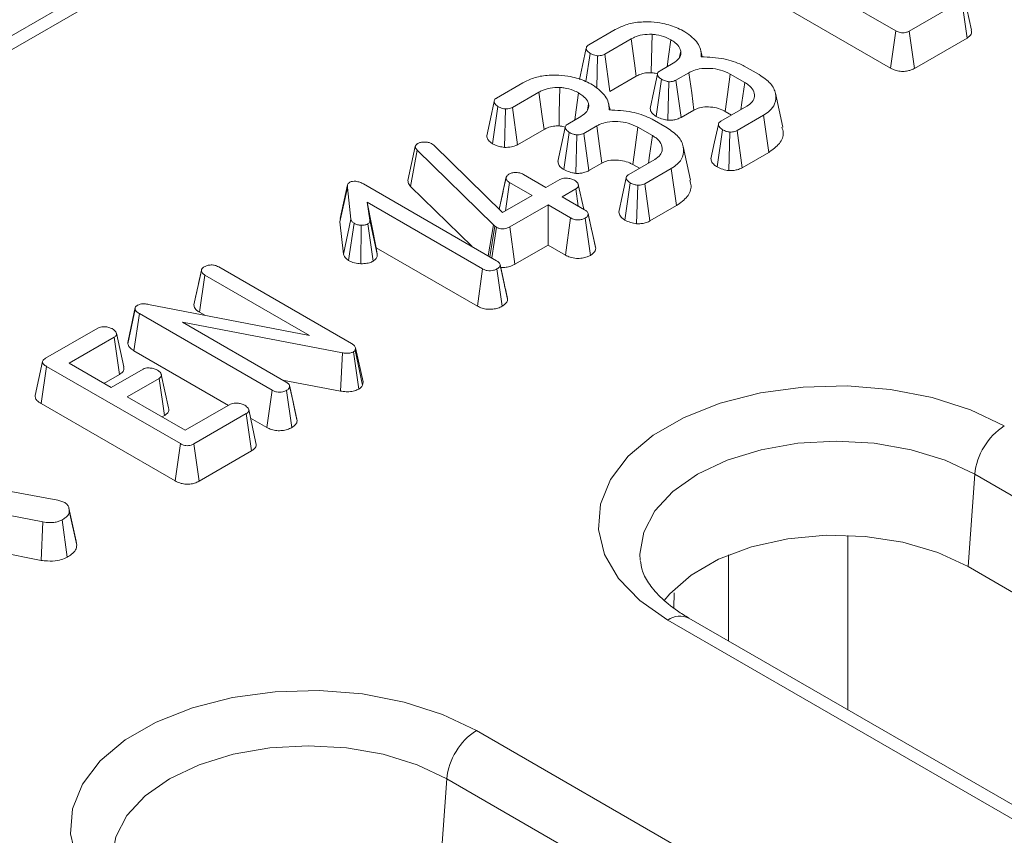
# Model space of a CAD drawing. Units: inches. Extents: x 3 to 163, y -14 to 115.
# Drawn here: x 128 to 131, y 76 to 78 of the extents above; entities that cross this region are included whole.
import ezdxf

# ---------------------------------------------------------------- set-up
doc = ezdxf.new("R2010")
doc.units = ezdxf.units.IN
doc.header["$LTSCALE"] = 10
doc.header["$MEASUREMENT"] = 0
doc.linetypes.add('SLD-Сплошная', pattern=[0])

msp = doc.modelspace()

# ---------------------------------------------------------------- linework, layer by layer
at = {"color": 7, "linetype": 'SLD-Сплошная', "lineweight": 15}
for p, q in [((130.7727, 78.8515), (121.7011, 73.6146)), ((130.8161, 78.847), (121.7452, 73.6105)), ((130.3228, 77.537), (130.0435, 77.6982)), ((130.0325, 77.6206), (130.312, 77.4592)), ((130.4604, 77.5996), (130.351, 77.5365)), ((130.4715, 77.522), (130.4604, 77.5996)), ((130.4806, 77.5382), (130.4654, 77.6081)), ((129.6824, 77.5076), (129.7376, 77.5395)), ((130.312, 77.4592), (130.3228, 77.537)), ((130.3619, 77.4587), (130.351, 77.5365)), ((129.7707, 77.52), (129.7157, 77.4883)), ((130.3619, 77.4587), (130.4715, 77.522)), ((129.6767, 77.4312), (129.6853, 77.49)), ((129.7263, 77.4103), (129.7157, 77.4883)), ((129.872, 77.4834), (129.8744, 77.4948)), ((129.9191, 77.4829), (129.9162, 77.4959)), ((129.6992, 77.4176), (129.7008, 77.4851)), ((129.8311, 77.4535), (129.8585, 77.4693)), ((129.8914, 77.4497), (129.8644, 77.4341)), ((130.0068, 77.4636), (130.038, 77.4457)), ((129.4901, 77.3966), (129.5453, 77.4285)), ((129.7263, 77.4103), (129.7815, 77.4422)), ((129.823, 77.3583), (129.8341, 77.436)), ((129.8475, 77.3506), (129.8498, 77.4309)), ((129.8751, 77.3563), (129.8644, 77.4341)), ((130.0077, 77.4294), (129.9774, 77.4469)), ((129.5784, 77.409), (129.5235, 77.3773)), ((130.0872, 77.3363), (130.0719, 77.4067)), ((129.4817, 77.3015), (129.493, 77.379)), ((129.5066, 77.2938), (129.5085, 77.3741)), ((129.534, 77.2993), (129.5235, 77.3773)), ((129.6798, 77.3724), (129.6822, 77.3838)), ((129.7268, 77.3719), (129.724, 77.3849)), ((129.8751, 77.3563), (129.902, 77.3718)), ((129.958, 77.3482), (130.0124, 77.3796)), ((129.9667, 77.369), (129.9804, 77.3611)), ((129.6389, 77.3425), (129.6662, 77.3583)), ((129.8146, 77.3526), (129.8457, 77.3347)), ((130.0469, 77.3609), (129.9917, 77.329)), ((130.058, 77.2833), (130.0469, 77.3609)), ((129.534, 77.2993), (129.5892, 77.3312)), ((129.6308, 77.2473), (129.6419, 77.325)), ((129.6991, 77.3387), (129.6721, 77.3231)), ((129.8154, 77.3184), (129.7851, 77.3359)), ((129.9501, 77.253), (129.9612, 77.3307)), ((129.9747, 77.2454), (129.9769, 77.3257)), ((130.0024, 77.2512), (129.9917, 77.329)), ((129.6552, 77.2396), (129.6575, 77.3199)), ((129.6828, 77.2453), (129.6721, 77.3231)), ((129.3052, 77.2248), (129.3207, 77.2955)), ((129.3108, 77.2123), (129.3243, 77.288)), ((129.3207, 77.2955), (129.3217, 77.2979)), ((129.4837, 77.1322), (129.3243, 77.288)), ((129.3551, 77.3014), (129.3591, 77.2984)), ((129.3591, 77.2984), (129.5024, 77.1576)), ((129.8949, 77.2253), (129.8796, 77.2957)), ((130.0024, 77.2512), (130.058, 77.2833)), ((129.7658, 77.2372), (129.8201, 77.2686)), ((129.6828, 77.2453), (129.7097, 77.2608)), ((129.7744, 77.258), (129.7881, 77.2501)), ((129.8546, 77.2499), (129.7994, 77.218)), ((129.8657, 77.1723), (129.8546, 77.2499)), ((129.4956, 77.1643), (129.5098, 77.2296)), ((129.51, 77.2305), (129.5043, 77.204)), ((129.5463, 77.2372), (129.5933, 77.2101)), ((129.5933, 77.2101), (129.6219, 77.2266)), ((129.1636, 77.1386), (129.179, 77.2104)), ((129.1794, 77.2155), (129.1642, 77.1454)), ((129.1864, 77.1438), (129.179, 77.2104)), ((129.2128, 77.2174), (129.4901, 77.0573)), ((129.3108, 77.2123), (129.4393, 77.0867)), ((129.5085, 77.1611), (129.5171, 77.2203)), ((129.5641, 77.1932), (129.5171, 77.2203)), ((129.6553, 77.2073), (129.6268, 77.1908)), ((129.6605, 77.1713), (129.6553, 77.2073)), ((129.6719, 77.1647), (129.6607, 77.216)), ((129.7579, 77.142), (129.7689, 77.2197)), ((129.7824, 77.1344), (129.7846, 77.2147)), ((129.8101, 77.1402), (129.7994, 77.218)), ((129.5024, 77.1576), (129.5641, 77.1932)), ((129.6268, 77.1908), (129.6738, 77.1636)), ((129.4609, 77.0404), (129.2201, 77.1794)), ((129.2201, 77.1794), (129.2259, 77.1417)), ((129.2392, 77.0843), (129.2201, 77.1794)), ((129.5975, 77.1739), (129.5177, 77.1278)), ((129.6445, 77.1467), (129.5975, 77.1739)), ((129.5975, 77.0899), (129.5975, 77.1739)), ((129.8101, 77.1402), (129.8657, 77.1723)), ((129.1646, 77.1454), (129.1636, 77.1386)), ((129.171, 77.0712), (129.1864, 77.1438)), ((129.2413, 77.0709), (129.2259, 77.1417)), ((129.6338, 77.0689), (129.6445, 77.1467)), ((129.6858, 77.0684), (129.6749, 77.1461)), ((129.6885, 77.1222), (129.6813, 77.1555)), ((129.697, 77.0829), (129.6815, 77.1544)), ((129.1636, 77.1386), (129.171, 77.0712)), ((129.1816, 77.0578), (129.1929, 77.1353)), ((129.2069, 77.051), (129.2079, 77.1314)), ((129.2325, 77.0562), (129.2216, 77.1339)), ((129.4725, 77.0675), (129.4837, 77.1322)), ((129.4759, 77.0655), (129.4864, 77.1297)), ((129.4803, 77.063), (129.4898, 77.1274)), ((129.4864, 77.1297), (129.4837, 77.1322)), ((129.4898, 77.1274), (129.4864, 77.1297)), ((129.5285, 77.05), (129.5177, 77.1278)), ((129.2392, 77.0843), (129.4501, 76.9626)), ((129.2413, 77.0709), (129.2392, 77.0843)), ((129.5285, 77.05), (129.5975, 77.0899)), ((129.5975, 77.0899), (129.6338, 77.0689)), ((128.8589, 76.9649), (128.8744, 77.0366)), ((128.8746, 77.0376), (128.8686, 77.0099)), ((128.9108, 77.0443), (129.1874, 76.8846)), ((129.4501, 76.9626), (129.4609, 77.0404)), ((129.5019, 76.9622), (129.4909, 77.04)), ((129.5046, 77.0164), (129.4975, 77.0492)), ((129.5132, 76.9767), (129.4977, 77.0481)), ((128.8705, 76.9497), (128.8816, 77.0273)), ((129.1001, 76.9012), (128.8816, 77.0273)), ((128.7211, 76.8841), (128.7364, 76.9564)), ((128.7366, 76.9595), (128.7215, 76.8899)), ((128.7639, 76.9661), (129.1001, 76.9012)), ((128.7339, 76.8693), (128.7451, 76.9469)), ((129.0219, 76.7871), (128.7451, 76.9469)), ((128.8705, 76.9497), (128.8814, 76.9434)), ((128.5494, 76.8536), (128.6588, 76.9167)), ((129.1691, 76.8651), (128.835, 76.9288)), ((128.835, 76.9288), (129.0512, 76.8039)), ((128.6925, 76.8976), (128.5985, 76.8433)), ((128.7036, 76.82), (128.6925, 76.8976)), ((128.7124, 76.8361), (128.6973, 76.906)), ((129.196, 76.8753), (129.1954, 76.8709)), ((129.2116, 76.8044), (129.196, 76.8753)), ((128.7339, 76.8693), (128.9312, 76.7554)), ((129.1647, 76.7851), (129.1691, 76.8651)), ((129.2026, 76.7894), (129.1918, 76.8673)), ((129.2106, 76.7977), (129.1954, 76.8709)), ((128.5431, 76.8467), (128.5277, 76.7761)), ((128.5403, 76.7591), (128.5513, 76.8368)), ((128.8306, 76.6756), (128.5513, 76.8368)), ((128.5985, 76.8433), (128.6863, 76.7926)), ((128.6863, 76.7926), (128.7528, 76.831)), ((128.6713, 76.8013), (128.7036, 76.82)), ((128.7862, 76.8117), (128.7197, 76.7733)), ((128.7974, 76.7341), (128.7862, 76.8117)), ((129.044, 76.8081), (129.1647, 76.7851)), ((129.0657, 76.763), (129.0586, 76.7958)), ((129.0743, 76.7233), (129.0588, 76.7948)), ((129.2106, 76.7977), (129.2116, 76.8044)), ((128.7197, 76.7733), (128.8409, 76.7033)), ((129.0112, 76.7093), (129.0219, 76.7871)), ((129.063, 76.7089), (129.052, 76.7866)), ((128.5403, 76.7591), (128.8198, 76.5977)), ((128.8409, 76.7033), (128.9349, 76.7576)), ((128.7925, 76.7313), (128.7974, 76.7341)), ((128.9681, 76.7381), (128.8588, 76.675)), ((128.9793, 76.6606), (128.9681, 76.7381)), ((128.9884, 76.6768), (128.9732, 76.7466)), ((128.977, 76.729), (129.0112, 76.7093)), ((128.8198, 76.5977), (128.8306, 76.6756)), ((128.8696, 76.5972), (128.8588, 76.675)), ((128.8696, 76.5972), (128.9793, 76.6606)), ((128.1974, 76.6266), (128.5749, 76.5575)), ((130.4876, 76.6117), (130.4736, 76.4188)), ((134.8862, 74.0724), (130.4876, 76.6117)), ((128.544, 76.512), (128.1967, 76.5803)), ((128.5749, 76.5575), (128.5896, 76.5526)), ((128.5982, 76.5416), (128.5981, 76.5421)), ((128.6133, 76.4721), (128.5983, 76.5412)), ((128.6144, 76.4638), (128.599, 76.5351)), ((128.5401, 76.4319), (128.544, 76.512)), ((128.5946, 76.4385), (128.5838, 76.5163)), ((128.298, 76.4795), (128.5401, 76.4319)), ((128.6144, 76.4638), (128.613, 76.4721)), ((134.8722, 73.8795), (130.4736, 76.4188)), ((134.2459, 73.7681), (129.8474, 76.3073)), ((134.2897, 73.7724), (129.8911, 76.3116)), ((129.4481, 76.0768), (133.8466, 73.5375)), ((129.3864, 75.976), (129.3724, 75.7831)), ((133.785, 73.4367), (129.3864, 75.976))]:
    msp.add_line(p, q, dxfattribs=at)
at = {"color": 8, "linetype": 'SLD-Сплошная', "lineweight": 15}
for p, q in [((130.2226, 76.4841), (130.2228, 76.1201)), ((129.9742, 76.2637), (129.9741, 76.4436)), ((129.8609, 76.3641), (129.8601, 76.3326))]:
    msp.add_line(p, q, dxfattribs=at)
at = {"color": 7, "linetype": 'SLD-Сплошная', "lineweight": 15, "flags": 128}
for points in [[(129.8128, 77.4495), (129.8134, 77.4777), (129.8145, 77.5298)], [(129.7815, 77.4422), (129.7777, 77.4694), (129.7707, 77.52)], [(129.8457, 77.462), (129.8487, 77.4833), (129.8537, 77.5183)], [(129.6773, 77.5006), (129.6696, 77.4647), (129.6633, 77.4356)], [(129.902, 77.3718), (129.8972, 77.4073), (129.8914, 77.4497)], [(129.8259, 77.4466), (129.8181, 77.4108), (129.8104, 77.375)], [(129.9667, 77.369), (129.9716, 77.4044), (129.9774, 77.4469)], [(129.9995, 77.3722), (130.0017, 77.3877), (130.0077, 77.4294)], [(129.5892, 77.3312), (129.5854, 77.3584), (129.5784, 77.409)], [(129.6205, 77.3385), (129.6211, 77.3667), (129.6222, 77.4188)], [(129.6534, 77.351), (129.6565, 77.3723), (129.6614, 77.4073)], [(129.485, 77.3896), (129.4773, 77.3537), (129.4696, 77.3179)], [(129.6336, 77.3356), (129.6259, 77.2998), (129.6181, 77.264)], [(129.7097, 77.2608), (129.7049, 77.2963), (129.6991, 77.3387)], [(129.7744, 77.258), (129.7793, 77.2934), (129.7851, 77.3359)], [(129.9528, 77.3414), (129.9451, 77.3055), (129.9374, 77.2697)], [(129.8072, 77.2612), (129.8094, 77.2767), (129.8154, 77.3184)], [(129.7605, 77.2304), (129.7528, 77.1945), (129.7451, 77.1587)], [(128.8061, 76.7502), (128.7985, 76.7851), (128.7909, 76.8201)], [(129.8474, 76.3073), (129.7889, 76.348), (129.7443, 76.3941), (129.7152, 76.4443), (129.7026, 76.4966), (129.7068, 76.5494), (129.7278, 76.6009), (129.7648, 76.6493), (129.8165, 76.6929), (129.8813, 76.7303), (129.9568, 76.7602), (130.0406, 76.7815), (130.1298, 76.7936), (130.2213, 76.7961), (130.312, 76.7888), (130.3988, 76.772), (130.4788, 76.7462), (130.5493, 76.7125)], [(130.4736, 76.4188), (130.4104, 76.4483), (130.3379, 76.4697), (130.2592, 76.4818), (130.178, 76.4843), (130.0976, 76.4769), (130.0216, 76.4601), (129.9533, 76.4345), (129.8958, 76.4013), (129.8514, 76.3619), (129.8401, 76.3479)], [(128.7462, 75.6716), (128.6877, 75.7123), (128.6432, 75.7584), (128.614, 75.8086), (128.6014, 75.8609), (128.6056, 75.9137), (128.6266, 75.9652), (128.6636, 76.0136), (128.7153, 76.0572), (128.7801, 76.0946), (128.8557, 76.1245), (128.9394, 76.1458), (129.0286, 76.1579), (129.1201, 76.1604), (129.2108, 76.1531), (129.2976, 76.1363), (129.3776, 76.1105), (129.4481, 76.0768)]]:
    msp.add_lwpolyline(points, dxfattribs=at)
at = {"color": 8, "linetype": 'SLD-Сплошная', "lineweight": 15, "flags": 128}
for points in [[(130.4876, 76.6117), (130.4256, 76.641), (130.3549, 76.6629), (130.2781, 76.6763), (130.1983, 76.6808), (130.1185, 76.6763), (130.0418, 76.6629), (129.971, 76.641), (129.909, 76.6117), (129.8582, 76.5759), (129.8203, 76.535), (129.7971, 76.4907), (129.7892, 76.4447), (129.7897, 76.4326)], [(129.3864, 75.976), (129.3245, 76.0053), (129.2537, 76.0272), (129.177, 76.0406), (129.0972, 76.0451), (129.0173, 76.0406), (128.9406, 76.0272), (128.8699, 76.0053), (128.8079, 75.976), (128.757, 75.9402), (128.7192, 75.8993), (128.6959, 75.855), (128.688, 75.809), (128.6886, 75.7969)]]:
    msp.add_lwpolyline(points, dxfattribs=at)
at = {"color": 7, "linetype": 'SLD-Сплошная', "lineweight": 15}
for centre in [(130.6229, 76.5982), (129.5217, 75.9625)]:
    msp.add_arc(centre, 0.1359, 122.8009, 174.311, dxfattribs=at)
at = {"color": 8, "linetype": 'SLD-Сплошная', "lineweight": 15}
msp.add_arc((129.873, 76.2721), 0.0435, 65.3286, 125.9818, dxfattribs=at)
at = {"color": 7, "linetype": 'SLD-Сплошная', "lineweight": 15}
for points, knots in [([(129.7376, 77.5395), (129.7426, 77.5421), (129.755, 77.5486), (129.7807, 77.5558), (129.8017, 77.5557), (129.8126, 77.5557)], [0, 0, 0, 0, 0.249629, 0.607412, 1, 1, 1, 1]), ([(129.8126, 77.5557), (129.8208, 77.5548), (129.8408, 77.5527), (129.8646, 77.5449), (129.8781, 77.5377), (129.8829, 77.5352)], [0, 0, 0, 0, 0.311854, 0.758095, 1, 1, 1, 1]), ([(129.8145, 77.5298), (129.8076, 77.5298), (129.7944, 77.5297), (129.7798, 77.5249), (129.773, 77.5212), (129.7707, 77.52)], [0, 0, 0, 0, 0.418192, 0.805595, 1, 1, 1, 1]), ([(129.8537, 77.5183), (129.8501, 77.5202), (129.8413, 77.5249), (129.8274, 77.5286), (129.8174, 77.5296), (129.8145, 77.5298)], [0, 0, 0, 0, 0.322932, 0.804349, 1, 1, 1, 1]), ([(129.8829, 77.5352), (129.8883, 77.5313), (129.9033, 77.5205), (129.9167, 77.5024), (129.917, 77.4883), (129.9172, 77.4831)], [0, 0, 0, 0, 0.263893, 0.725659, 1, 1, 1, 1]), ([(130.351, 77.5365), (130.3492, 77.5355), (130.346, 77.5339), (130.3401, 77.5326), (130.3346, 77.5327), (130.3285, 77.5341), (130.325, 77.5359), (130.3228, 77.537)], [0, 0, 0, 0, 0.227739, 0.3988555, 0.5715266, 0.7264969, 1, 1, 1, 1]), ([(130.4715, 77.522), (130.4737, 77.5235), (130.4785, 77.5268), (130.4818, 77.5327), (130.4807, 77.5367), (130.4803, 77.5382)], [0, 0, 0, 0, 0.328603, 0.734915, 1, 1, 1, 1]), ([(129.8744, 77.4948), (129.8737, 77.4971), (129.8719, 77.5034), (129.8644, 77.5115), (129.8568, 77.5163), (129.8537, 77.5183)], [0, 0, 0, 0, 0.268995, 0.704879, 1, 1, 1, 1]), ([(129.6853, 77.49), (129.6827, 77.492), (129.6786, 77.4951), (129.677, 77.5), (129.6777, 77.5037), (129.6799, 77.5061), (129.6818, 77.5072), (129.6824, 77.5076)], [0, 0, 0, 0, 0.369724, 0.590977, 0.756688, 0.923245, 1, 1, 1, 1]), ([(129.7008, 77.4851), (129.6989, 77.4854), (129.695, 77.4859), (129.6898, 77.4877), (129.6868, 77.4892), (129.6853, 77.49)], [0, 0, 0, 0, 0.331115, 0.659578, 1, 1, 1, 1]), ([(129.7157, 77.4883), (129.7143, 77.4876), (129.7115, 77.4862), (129.7062, 77.485), (129.7026, 77.4851), (129.7008, 77.4851)], [0, 0, 0, 0, 0.336139, 0.676489, 1, 1, 1, 1]), ([(129.8585, 77.4693), (129.8631, 77.4726), (129.8719, 77.4788), (129.875, 77.4883), (129.8746, 77.4934), (129.8744, 77.4948)], [0, 0, 0, 0, 0.445483, 0.851328, 1, 1, 1, 1]), ([(129.9172, 77.4831), (129.9333, 77.4822), (129.9638, 77.4807), (129.9925, 77.4706), (130.0051, 77.4645), (130.0068, 77.4636)], [0, 0, 0, 0, 0.491898, 0.932002, 1, 1, 1, 1]), ([(129.7815, 77.4422), (129.7838, 77.4434), (129.7895, 77.4464), (129.8003, 77.4496), (129.8088, 77.4495), (129.8128, 77.4495)], [0, 0, 0, 0, 0.2736061, 0.6664334, 1, 1, 1, 1]), ([(129.8128, 77.4495), (129.8155, 77.4493), (129.8202, 77.449), (129.8244, 77.4477), (129.8261, 77.4471)], [0, 0, 0, 0, 0.5868561, 1, 1, 1, 1]), ([(129.8341, 77.436), (129.8319, 77.4376), (129.8281, 77.4404), (129.8259, 77.4448), (129.8257, 77.4483), (129.8276, 77.4513), (129.83, 77.4528), (129.8311, 77.4535)], [0, 0, 0, 0, 0.319387, 0.528247, 0.688771, 0.849822, 1, 1, 1, 1]), ([(129.9774, 77.4469), (129.9709, 77.45), (129.9587, 77.4559), (129.9355, 77.4592), (129.9146, 77.4585), (129.9, 77.4542), (129.8937, 77.4509), (129.8914, 77.4497)], [0, 0, 0, 0, 0.260901, 0.4960895, 0.7316383, 0.9057688, 1, 1, 1, 1]), ([(130.312, 77.4592), (130.3152, 77.4576), (130.321, 77.4546), (130.3319, 77.4523), (130.3428, 77.4522), (130.3531, 77.4544), (130.3589, 77.457), (130.3617, 77.4586), (130.3619, 77.4587)], [0, 0, 0, 0, 0.221216, 0.415078, 0.609701, 0.791126, 0.988488, 1, 1, 1, 1]), ([(129.5453, 77.4285), (129.5504, 77.4311), (129.5628, 77.4376), (129.5885, 77.4448), (129.6094, 77.4447), (129.6203, 77.4447)], [0, 0, 0, 0, 0.249629, 0.607412, 1, 1, 1, 1]), ([(129.6203, 77.4447), (129.6285, 77.4438), (129.6485, 77.4417), (129.6723, 77.4339), (129.6858, 77.4267), (129.6906, 77.4242)], [0, 0, 0, 0, 0.311854, 0.758095, 1, 1, 1, 1]), ([(129.8498, 77.4309), (129.8474, 77.4313), (129.8433, 77.432), (129.8382, 77.4339), (129.8355, 77.4353), (129.8341, 77.436)], [0, 0, 0, 0, 0.4120027, 0.7018642, 1, 1, 1, 1]), ([(129.8644, 77.4341), (129.863, 77.4334), (129.8601, 77.4319), (129.8549, 77.4309), (129.8514, 77.4309), (129.8498, 77.4309)], [0, 0, 0, 0, 0.350502, 0.705297, 1, 1, 1, 1]), ([(130.0124, 77.3796), (130.0166, 77.3826), (130.0252, 77.3886), (130.029, 77.4007), (130.0264, 77.4132), (130.0178, 77.4231), (130.0103, 77.4278), (130.0077, 77.4294)], [0, 0, 0, 0, 0.206714, 0.415799, 0.650433, 0.881311, 1, 1, 1, 1]), ([(130.038, 77.4457), (130.0467, 77.4397), (130.0635, 77.4281), (130.0738, 77.4063), (130.0727, 77.3863), (130.0619, 77.3707), (130.0513, 77.3637), (130.0469, 77.3609)], [0, 0, 0, 0, 0.2476474, 0.4765292, 0.7052706, 0.8787694, 1, 1, 1, 1]), ([(129.6222, 77.4188), (129.6154, 77.4188), (129.6021, 77.4187), (129.5875, 77.4139), (129.5807, 77.4102), (129.5784, 77.409)], [0, 0, 0, 0, 0.418192, 0.805595, 1, 1, 1, 1]), ([(129.6614, 77.4073), (129.6578, 77.4092), (129.649, 77.4139), (129.6351, 77.4176), (129.6251, 77.4186), (129.6222, 77.4188)], [0, 0, 0, 0, 0.322932, 0.804349, 1, 1, 1, 1]), ([(129.6822, 77.3838), (129.6815, 77.3861), (129.6796, 77.3924), (129.6721, 77.4005), (129.6645, 77.4053), (129.6614, 77.4073)], [0, 0, 0, 0, 0.268995, 0.704879, 1, 1, 1, 1]), ([(129.6906, 77.4242), (129.696, 77.4203), (129.711, 77.4095), (129.7244, 77.3914), (129.7248, 77.3773), (129.7249, 77.3721)], [0, 0, 0, 0, 0.263893, 0.725659, 1, 1, 1, 1]), ([(129.493, 77.379), (129.4905, 77.3809), (129.4863, 77.3841), (129.4848, 77.389), (129.4854, 77.3927), (129.4876, 77.3951), (129.4895, 77.3962), (129.4901, 77.3966)], [0, 0, 0, 0, 0.369724, 0.590977, 0.756688, 0.923245, 1, 1, 1, 1]), ([(129.5085, 77.3741), (129.5066, 77.3744), (129.5027, 77.3749), (129.4975, 77.3767), (129.4945, 77.3782), (129.493, 77.379)], [0, 0, 0, 0, 0.331115, 0.6595781, 1, 1, 1, 1]), ([(129.5235, 77.3773), (129.5221, 77.3766), (129.5192, 77.3752), (129.5139, 77.374), (129.5103, 77.3741), (129.5085, 77.3741)], [0, 0, 0, 0, 0.336139, 0.676489, 1, 1, 1, 1]), ([(129.6662, 77.3583), (129.6708, 77.3616), (129.6797, 77.3678), (129.6827, 77.3772), (129.6823, 77.3824), (129.6822, 77.3838)], [0, 0, 0, 0, 0.445483, 0.851328, 1, 1, 1, 1]), ([(129.7249, 77.3721), (129.741, 77.3712), (129.7715, 77.3697), (129.8003, 77.3596), (129.8129, 77.3535), (129.8146, 77.3526)], [0, 0, 0, 0, 0.491898, 0.932002, 1, 1, 1, 1]), ([(129.8107, 77.375), (129.8108, 77.3734), (129.8113, 77.3694), (129.8156, 77.3636), (129.8206, 77.36), (129.823, 77.3583)], [0, 0, 0, 0, 0.265271, 0.640263, 1, 1, 1, 1]), ([(129.902, 77.3718), (129.9057, 77.3736), (129.9131, 77.3773), (129.929, 77.3788), (129.9453, 77.3775), (129.9583, 77.3735), (129.9646, 77.3701), (129.9667, 77.369)], [0, 0, 0, 0, 0.196756, 0.403224, 0.643669, 0.87958, 1, 1, 1, 1]), ([(129.7851, 77.3359), (129.7787, 77.339), (129.7664, 77.3449), (129.7433, 77.3482), (129.7224, 77.3475), (129.7077, 77.3432), (129.7014, 77.3399), (129.6991, 77.3387)], [0, 0, 0, 0, 0.260901, 0.496089, 0.731638, 0.905769, 1, 1, 1, 1]), ([(129.823, 77.3583), (129.8249, 77.3574), (129.8301, 77.3546), (129.8386, 77.3521), (129.8452, 77.351), (129.8475, 77.3506)], [0, 0, 0, 0, 0.262247, 0.74969, 1, 1, 1, 1]), ([(129.8475, 77.3506), (129.8503, 77.3506), (129.8561, 77.3505), (129.8652, 77.3519), (129.8714, 77.3543), (129.8745, 77.356), (129.8751, 77.3563)], [0, 0, 0, 0, 0.278972, 0.571647, 0.925801, 1, 1, 1, 1]), ([(129.9612, 77.3307), (129.9586, 77.3327), (129.9546, 77.3358), (129.9526, 77.3405), (129.953, 77.3437), (129.955, 77.3463), (129.9571, 77.3476), (129.958, 77.3482)], [0, 0, 0, 0, 0.379391, 0.576438, 0.725612, 0.874216, 1, 1, 1, 1]), ([(129.5892, 77.3312), (129.5915, 77.3324), (129.5972, 77.3354), (129.608, 77.3386), (129.6166, 77.3385), (129.6205, 77.3385)], [0, 0, 0, 0, 0.273606, 0.666433, 1, 1, 1, 1]), ([(129.6205, 77.3385), (129.6232, 77.3383), (129.628, 77.338), (129.6321, 77.3367), (129.6338, 77.3361)], [0, 0, 0, 0, 0.586856, 1, 1, 1, 1]), ([(129.6419, 77.325), (129.6396, 77.3266), (129.6358, 77.3294), (129.6336, 77.3338), (129.6335, 77.3373), (129.6353, 77.3403), (129.6377, 77.3418), (129.6389, 77.3425)], [0, 0, 0, 0, 0.319387, 0.528247, 0.688771, 0.849822, 1, 1, 1, 1]), ([(129.6575, 77.3199), (129.6551, 77.3203), (129.651, 77.321), (129.6459, 77.3229), (129.6432, 77.3243), (129.6419, 77.325)], [0, 0, 0, 0, 0.412003, 0.701864, 1, 1, 1, 1]), ([(129.8457, 77.3347), (129.8544, 77.3287), (129.8712, 77.3171), (129.8816, 77.2953), (129.8804, 77.2753), (129.8696, 77.2597), (129.859, 77.2527), (129.8546, 77.2499)], [0, 0, 0, 0, 0.2476474, 0.4765292, 0.7052706, 0.8787694, 1, 1, 1, 1]), ([(129.9769, 77.3257), (129.9744, 77.3262), (129.9703, 77.3269), (129.9652, 77.3287), (129.9625, 77.3301), (129.9612, 77.3307)], [0, 0, 0, 0, 0.423422, 0.70817, 1, 1, 1, 1]), ([(129.9917, 77.329), (129.9903, 77.3283), (129.9875, 77.3269), (129.9822, 77.3258), (129.9786, 77.3257), (129.9769, 77.3257)], [0, 0, 0, 0, 0.342112, 0.687787, 1, 1, 1, 1]), ([(130.058, 77.2833), (130.0662, 77.2893), (130.0827, 77.3012), (130.0903, 77.3209), (130.0865, 77.3323), (130.0852, 77.3362)], [0, 0, 0, 0, 0.395685, 0.795201, 1, 1, 1, 1]), ([(129.3258, 77.3017), (129.3276, 77.3027), (129.3314, 77.3045), (129.3369, 77.305), (129.3398, 77.305), (129.3402, 77.305)], [0, 0, 0, 0, 0.458645, 0.923429, 1, 1, 1, 1]), ([(129.3402, 77.305), (129.3428, 77.3049), (129.348, 77.3047), (129.3526, 77.3027), (129.3548, 77.3015), (129.3551, 77.3014)], [0, 0, 0, 0, 0.460009, 0.926153, 1, 1, 1, 1]), ([(129.4697, 77.3179), (129.4702, 77.3153), (129.4712, 77.3101), (129.4769, 77.3048), (129.4808, 77.3021), (129.4817, 77.3015)], [0, 0, 0, 0, 0.423021, 0.862078, 1, 1, 1, 1]), ([(129.6721, 77.3231), (129.6707, 77.3224), (129.6679, 77.3209), (129.6626, 77.3199), (129.6591, 77.3199), (129.6575, 77.3199)], [0, 0, 0, 0, 0.3505017, 0.7052971, 1, 1, 1, 1]), ([(129.8201, 77.2686), (129.8244, 77.2716), (129.8329, 77.2776), (129.8368, 77.2897), (129.8341, 77.3022), (129.8256, 77.3121), (129.818, 77.3168), (129.8154, 77.3184)], [0, 0, 0, 0, 0.206714, 0.415799, 0.650433, 0.881311, 1, 1, 1, 1]), ([(129.3243, 77.288), (129.3233, 77.2892), (129.3218, 77.2909), (129.321, 77.2935), (129.3208, 77.2949), (129.3207, 77.2955)], [0, 0, 0, 0, 0.486968, 0.741758, 1, 1, 1, 1]), ([(129.3217, 77.2979), (129.3222, 77.2986), (129.3228, 77.2997), (129.3244, 77.3009), (129.3253, 77.3015), (129.3258, 77.3017)], [0, 0, 0, 0, 0.487854, 0.742327, 1, 1, 1, 1]), ([(129.4817, 77.3015), (129.4838, 77.3004), (129.488, 77.2981), (129.4963, 77.2953), (129.5028, 77.2944), (129.5066, 77.2938)], [0, 0, 0, 0, 0.30018, 0.595483, 1, 1, 1, 1]), ([(129.5066, 77.2938), (129.5115, 77.2938), (129.5211, 77.2939), (129.5298, 77.2972), (129.5336, 77.2991), (129.534, 77.2993)], [0, 0, 0, 0, 0.4872159, 0.9419341, 1, 1, 1, 1]), ([(129.6184, 77.264), (129.6186, 77.2624), (129.619, 77.2584), (129.6233, 77.2526), (129.6283, 77.249), (129.6308, 77.2473)], [0, 0, 0, 0, 0.265271, 0.640263, 1, 1, 1, 1]), ([(129.7097, 77.2608), (129.7134, 77.2626), (129.7208, 77.2663), (129.7367, 77.2678), (129.7531, 77.2665), (129.7661, 77.2625), (129.7723, 77.2591), (129.7744, 77.258)], [0, 0, 0, 0, 0.1967555, 0.4032239, 0.6436687, 0.8795801, 1, 1, 1, 1]), ([(129.9377, 77.2697), (129.9379, 77.2682), (129.9384, 77.2638), (129.943, 77.258), (129.9481, 77.2544), (129.9501, 77.253)], [0, 0, 0, 0, 0.249621, 0.705453, 1, 1, 1, 1]), ([(129.6308, 77.2473), (129.6326, 77.2464), (129.6378, 77.2436), (129.6463, 77.2411), (129.6529, 77.24), (129.6552, 77.2396)], [0, 0, 0, 0, 0.262247, 0.74969, 1, 1, 1, 1]), ([(129.6552, 77.2396), (129.658, 77.2396), (129.6638, 77.2395), (129.6729, 77.2409), (129.6791, 77.2433), (129.6822, 77.245), (129.6828, 77.2453)], [0, 0, 0, 0, 0.278972, 0.571647, 0.925801, 1, 1, 1, 1]), ([(129.9501, 77.253), (129.952, 77.2521), (129.9574, 77.2493), (129.966, 77.2468), (129.9725, 77.2457), (129.9747, 77.2454)], [0, 0, 0, 0, 0.269557, 0.763691, 1, 1, 1, 1]), ([(129.9747, 77.2454), (129.9776, 77.2454), (129.9837, 77.2454), (129.9931, 77.247), (129.9991, 77.2494), (130.0021, 77.251), (130.0024, 77.2512)], [0, 0, 0, 0, 0.290611, 0.595612, 0.959678, 1, 1, 1, 1]), ([(129.179, 77.2104), (129.179, 77.2122), (129.179, 77.215), (129.1807, 77.2188), (129.183, 77.2204), (129.1842, 77.2212)], [0, 0, 0, 0, 0.467674, 0.720888, 1, 1, 1, 1]), ([(129.1842, 77.2212), (129.1852, 77.2217), (129.1877, 77.2227), (129.1922, 77.223), (129.1954, 77.223), (129.1966, 77.223)], [0, 0, 0, 0, 0.272358, 0.71935, 1, 1, 1, 1]), ([(129.1966, 77.223), (129.1995, 77.2225), (129.204, 77.2216), (129.2092, 77.2194), (129.2116, 77.2181), (129.2128, 77.2174)], [0, 0, 0, 0, 0.477216, 0.736775, 1, 1, 1, 1]), ([(129.3052, 77.2248), (129.3056, 77.2218), (129.3063, 77.2174), (129.3097, 77.2136), (129.3108, 77.2123)], [0, 0, 0, 0, 0.680424, 1, 1, 1, 1]), ([(129.5098, 77.2296), (129.5101, 77.231), (129.5107, 77.2339), (129.5139, 77.2365), (129.5158, 77.2377), (129.516, 77.2378)], [0, 0, 0, 0, 0.46852, 0.944034, 1, 1, 1, 1]), ([(129.5171, 77.2203), (129.5153, 77.2216), (129.5124, 77.2236), (129.5105, 77.2269), (129.51, 77.2287), (129.5098, 77.2296)], [0, 0, 0, 0, 0.471171, 0.732099, 1, 1, 1, 1]), ([(129.516, 77.2378), (129.518, 77.2388), (129.5221, 77.2407), (129.5294, 77.2416), (129.5361, 77.2412), (129.5418, 77.2397), (129.5448, 77.238), (129.5463, 77.2372)], [0, 0, 0, 0, 0.228382, 0.458396, 0.638174, 0.817541, 1, 1, 1, 1]), ([(129.6219, 77.2266), (129.6236, 77.2274), (129.6271, 77.229), (129.6347, 77.2298), (129.643, 77.2291), (129.6493, 77.2271), (129.6522, 77.2255), (129.6529, 77.2252)], [0, 0, 0, 0, 0.1921842, 0.3856092, 0.6560021, 0.9165688, 1, 1, 1, 1]), ([(129.6529, 77.2252), (129.6555, 77.2231), (129.6594, 77.2201), (129.6613, 77.2153), (129.6607, 77.212), (129.6586, 77.2093), (129.6564, 77.2079), (129.6553, 77.2073)], [0, 0, 0, 0, 0.372924, 0.568165, 0.717865, 0.866503, 1, 1, 1, 1]), ([(129.7689, 77.2197), (129.7663, 77.2217), (129.7623, 77.2248), (129.7603, 77.2295), (129.7608, 77.2327), (129.7627, 77.2353), (129.7648, 77.2366), (129.7658, 77.2372)], [0, 0, 0, 0, 0.379391, 0.576438, 0.725612, 0.874216, 1, 1, 1, 1]), ([(129.8657, 77.1723), (129.8739, 77.1783), (129.8904, 77.1902), (129.898, 77.2099), (129.8942, 77.2213), (129.893, 77.2252)], [0, 0, 0, 0, 0.395685, 0.795201, 1, 1, 1, 1]), ([(129.5043, 77.204), (129.5041, 77.2031), (129.501, 77.1888), (129.4982, 77.1762), (129.4956, 77.1643)], [0, 0, 0, 0, 0.061143, 1, 1, 1, 1]), ([(129.7846, 77.2147), (129.7822, 77.2152), (129.778, 77.2159), (129.7729, 77.2177), (129.7702, 77.2191), (129.7689, 77.2197)], [0, 0, 0, 0, 0.423422, 0.70817, 1, 1, 1, 1]), ([(129.7994, 77.218), (129.798, 77.2173), (129.7952, 77.2159), (129.7899, 77.2148), (129.7863, 77.2147), (129.7846, 77.2147)], [0, 0, 0, 0, 0.342112, 0.687787, 1, 1, 1, 1]), ([(129.6738, 77.1636), (129.6757, 77.1624), (129.6786, 77.1605), (129.681, 77.1572), (129.6813, 77.1553), (129.6815, 77.1544)], [0, 0, 0, 0, 0.469497, 0.727813, 1, 1, 1, 1]), ([(129.1929, 77.1353), (129.1913, 77.1365), (129.1888, 77.1384), (129.1872, 77.1414), (129.1866, 77.143), (129.1864, 77.1438)], [0, 0, 0, 0, 0.479942, 0.737394, 1, 1, 1, 1]), ([(129.2259, 77.1417), (129.2259, 77.1404), (129.2259, 77.1381), (129.224, 77.1355), (129.2222, 77.1343), (129.2216, 77.1339)], [0, 0, 0, 0, 0.457937, 0.799056, 1, 1, 1, 1]), ([(129.6749, 77.1461), (129.6728, 77.1452), (129.6686, 77.1432), (129.6607, 77.1422), (129.6536, 77.1429), (129.6483, 77.1447), (129.6457, 77.1461), (129.6445, 77.1467)], [0, 0, 0, 0, 0.235623, 0.473465, 0.683678, 0.860855, 1, 1, 1, 1]), ([(129.6815, 77.1544), (129.6811, 77.1529), (129.6804, 77.15), (129.677, 77.1475), (129.6751, 77.1463), (129.6749, 77.1461)], [0, 0, 0, 0, 0.466432, 0.935513, 1, 1, 1, 1]), ([(129.7454, 77.1587), (129.7456, 77.1571), (129.7461, 77.1528), (129.7507, 77.147), (129.7558, 77.1434), (129.7579, 77.142)], [0, 0, 0, 0, 0.249621, 0.705453, 1, 1, 1, 1]), ([(129.7579, 77.142), (129.7598, 77.1411), (129.7652, 77.1383), (129.7737, 77.1358), (129.7803, 77.1347), (129.7824, 77.1344)], [0, 0, 0, 0, 0.269557, 0.763691, 1, 1, 1, 1]), ([(129.7824, 77.1344), (129.7853, 77.1344), (129.7914, 77.1344), (129.8009, 77.136), (129.8068, 77.1384), (129.8098, 77.14), (129.8101, 77.1402)], [0, 0, 0, 0, 0.290611, 0.595612, 0.959678, 1, 1, 1, 1]), ([(129.2079, 77.1314), (129.2052, 77.1316), (129.2012, 77.132), (129.1962, 77.1336), (129.194, 77.1347), (129.1929, 77.1353)], [0, 0, 0, 0, 0.471956, 0.731079, 1, 1, 1, 1]), ([(129.2216, 77.1339), (129.2203, 77.1333), (129.2171, 77.1319), (129.212, 77.1314), (129.2087, 77.1314), (129.2079, 77.1314)], [0, 0, 0, 0, 0.3336701, 0.8214848, 1, 1, 1, 1]), ([(129.5177, 77.1278), (129.5157, 77.1268), (129.5123, 77.125), (129.5064, 77.1236), (129.5012, 77.1235), (129.4959, 77.1245), (129.4922, 77.126), (129.4902, 77.1271), (129.4898, 77.1274)], [0, 0, 0, 0, 0.252094, 0.431298, 0.582103, 0.733073, 0.946231, 1, 1, 1, 1]), ([(129.6966, 77.0851), (129.6948, 77.0935), (129.6922, 77.105), (129.6893, 77.1185), (129.6885, 77.1222)], [0, 0, 0, 0, 0.724465, 1, 1, 1, 1]), ([(129.6858, 77.0684), (129.6879, 77.0698), (129.6927, 77.073), (129.6963, 77.0782), (129.6968, 77.0817), (129.697, 77.0829)], [0, 0, 0, 0, 0.353256, 0.771804, 1, 1, 1, 1]), ([(129.171, 77.0712), (129.1716, 77.0695), (129.173, 77.065), (129.1776, 77.0607), (129.1811, 77.0581), (129.1816, 77.0578)], [0, 0, 0, 0, 0.352605, 0.91263, 1, 1, 1, 1]), ([(129.1816, 77.0578), (129.1834, 77.0568), (129.189, 77.0539), (129.198, 77.0517), (129.2049, 77.0512), (129.2069, 77.051)], [0, 0, 0, 0, 0.2669885, 0.7867756, 1, 1, 1, 1]), ([(129.2325, 77.0562), (129.2349, 77.0579), (129.2397, 77.0614), (129.2416, 77.0668), (129.2414, 77.0699), (129.2413, 77.0709)], [0, 0, 0, 0, 0.416105, 0.82452, 1, 1, 1, 1]), ([(129.4901, 77.0573), (129.492, 77.0561), (129.4949, 77.0542), (129.4972, 77.0509), (129.4975, 77.0491), (129.4977, 77.0481)], [0, 0, 0, 0, 0.468925, 0.727817, 1, 1, 1, 1]), ([(129.6338, 77.0689), (129.637, 77.0673), (129.6436, 77.064), (129.6561, 77.0618), (129.6686, 77.0624), (129.6786, 77.0648), (129.6836, 77.0673), (129.6858, 77.0684)], [0, 0, 0, 0, 0.21528, 0.452143, 0.654246, 0.854794, 1, 1, 1, 1]), ([(128.8744, 77.0366), (128.8747, 77.038), (128.8753, 77.0409), (128.8786, 77.0435), (128.8804, 77.0447), (128.8806, 77.0448)], [0, 0, 0, 0, 0.467794, 0.939964, 1, 1, 1, 1]), ([(128.8816, 77.0273), (128.8798, 77.0286), (128.877, 77.0306), (128.8751, 77.0339), (128.8746, 77.0357), (128.8744, 77.0366)], [0, 0, 0, 0, 0.471171, 0.732099, 1, 1, 1, 1]), ([(128.8806, 77.0448), (128.8826, 77.0457), (128.8856, 77.0472), (128.8906, 77.0481), (128.8933, 77.0484), (128.8946, 77.0486)], [0, 0, 0, 0, 0.4772987, 0.7354388, 1, 1, 1, 1]), ([(128.8946, 77.0486), (128.8964, 77.0485), (128.9004, 77.0484), (128.906, 77.0468), (128.9092, 77.0451), (128.9108, 77.0443)], [0, 0, 0, 0, 0.28358, 0.655753, 1, 1, 1, 1]), ([(129.2069, 77.051), (129.2091, 77.051), (129.2154, 77.0511), (129.2247, 77.0525), (129.2302, 77.0551), (129.2325, 77.0562)], [0, 0, 0, 0, 0.238941, 0.683375, 1, 1, 1, 1]), ([(129.4909, 77.04), (129.4887, 77.0389), (129.4847, 77.0371), (129.4773, 77.0361), (129.4702, 77.0365), (129.4647, 77.0383), (129.4619, 77.0399), (129.4609, 77.0404)], [0, 0, 0, 0, 0.250587, 0.452913, 0.656301, 0.873858, 1, 1, 1, 1]), ([(129.4977, 77.0481), (129.4973, 77.0467), (129.4966, 77.0438), (129.4931, 77.0413), (129.4912, 77.0401), (129.4909, 77.04)], [0, 0, 0, 0, 0.46517, 0.93332, 1, 1, 1, 1]), ([(129.4975, 77.0436), (129.5009, 77.0434), (129.5076, 77.043), (129.5184, 77.0452), (129.5249, 77.048), (129.5283, 77.0499), (129.5285, 77.05)], [0, 0, 0, 0, 0.294337, 0.584818, 0.978966, 1, 1, 1, 1]), ([(129.5128, 76.9788), (129.5109, 76.9873), (129.5083, 76.999), (129.5054, 77.0126), (129.5046, 77.0164)], [0, 0, 0, 0, 0.722047, 1, 1, 1, 1]), ([(128.8686, 77.0099), (128.8685, 77.0094), (128.8652, 76.9938), (128.8621, 76.9803), (128.8592, 76.9672)], [0, 0, 0, 0, 0.0290988, 1, 1, 1, 1]), ([(129.5019, 76.9622), (129.5039, 76.9636), (129.5084, 76.9665), (129.5123, 76.9716), (129.5129, 76.9752), (129.5132, 76.9767)], [0, 0, 0, 0, 0.3284871, 0.7231657, 1, 1, 1, 1]), ([(128.7364, 76.9564), (128.7364, 76.9575), (128.7362, 76.9596), (128.7382, 76.9623), (128.7402, 76.9637), (128.7411, 76.9642)], [0, 0, 0, 0, 0.371026, 0.745718, 1, 1, 1, 1]), ([(128.7451, 76.9469), (128.743, 76.9482), (128.7399, 76.9502), (128.7371, 76.9535), (128.7367, 76.9554), (128.7364, 76.9564)], [0, 0, 0, 0, 0.474398, 0.729967, 1, 1, 1, 1]), ([(128.7411, 76.9642), (128.7428, 76.965), (128.7463, 76.9667), (128.754, 76.9674), (128.7598, 76.9668), (128.7633, 76.9662), (128.7639, 76.9661)], [0, 0, 0, 0, 0.273401, 0.550819, 0.920325, 1, 1, 1, 1]), ([(128.8589, 76.9649), (128.8591, 76.9639), (128.86, 76.96), (128.8632, 76.9545), (128.8686, 76.951), (128.8705, 76.9497)], [0, 0, 0, 0, 0.166345, 0.705812, 1, 1, 1, 1]), ([(129.4501, 76.9626), (129.4533, 76.961), (129.4593, 76.958), (129.4707, 76.9558), (129.4823, 76.9559), (129.4932, 76.958), (129.499, 76.9609), (129.5019, 76.9622)], [0, 0, 0, 0, 0.212706, 0.410739, 0.609295, 0.8071, 1, 1, 1, 1]), ([(128.6588, 76.9167), (128.6604, 76.9175), (128.6636, 76.919), (128.671, 76.9197), (128.6793, 76.9189), (128.6855, 76.9168), (128.6884, 76.9153), (128.6892, 76.9149)], [0, 0, 0, 0, 0.182837, 0.367304, 0.647507, 0.914526, 1, 1, 1, 1]), ([(128.6892, 76.9149), (128.6918, 76.913), (128.6958, 76.91), (128.6978, 76.9053), (128.6974, 76.902), (128.6955, 76.8994), (128.6934, 76.8981), (128.6925, 76.8976)], [0, 0, 0, 0, 0.377635, 0.573769, 0.727595, 0.880883, 1, 1, 1, 1]), ([(128.7216, 76.8899), (128.7212, 76.8881), (128.7208, 76.8861), (128.7211, 76.8842), (128.7211, 76.8841)], [0, 0, 0, 0, 0.952219, 1, 1, 1, 1]), ([(128.7211, 76.8841), (128.7219, 76.8816), (128.7237, 76.876), (128.7303, 76.8716), (128.7339, 76.8693), (128.7339, 76.8693)], [0, 0, 0, 0, 0.446079, 0.995068, 1, 1, 1, 1]), ([(129.1874, 76.8846), (129.1893, 76.8833), (129.1924, 76.8813), (129.195, 76.8781), (129.1957, 76.8762), (129.196, 76.8753)], [0, 0, 0, 0, 0.479331, 0.734945, 1, 1, 1, 1]), ([(128.5513, 76.8368), (128.5492, 76.8381), (128.5458, 76.8402), (128.5432, 76.8438), (128.5428, 76.8469), (128.5444, 76.8499), (128.5471, 76.8521), (128.549, 76.8533), (128.5494, 76.8536)], [0, 0, 0, 0, 0.2718541, 0.4518238, 0.5948292, 0.7377563, 0.9437604, 1, 1, 1, 1]), ([(129.1918, 76.8673), (129.19, 76.8664), (129.1863, 76.8647), (129.1784, 76.8639), (129.1728, 76.8645), (129.1695, 76.865), (129.1691, 76.8651)], [0, 0, 0, 0, 0.288187, 0.580705, 0.947522, 1, 1, 1, 1]), ([(129.1954, 76.8709), (129.1951, 76.8704), (129.1946, 76.8693), (129.1932, 76.8682), (129.1921, 76.8675), (129.1918, 76.8673)], [0, 0, 0, 0, 0.33481, 0.811316, 1, 1, 1, 1]), ([(128.7036, 76.82), (128.7058, 76.8215), (128.7106, 76.8248), (128.7136, 76.8307), (128.7126, 76.8345), (128.7122, 76.8361)], [0, 0, 0, 0, 0.337535, 0.725404, 1, 1, 1, 1]), ([(128.7528, 76.831), (128.7543, 76.8317), (128.7574, 76.8332), (128.7644, 76.8338), (128.7723, 76.833), (128.7788, 76.8311), (128.7819, 76.8295), (128.7827, 76.829)], [0, 0, 0, 0, 0.177014, 0.355573, 0.619466, 0.89412, 1, 1, 1, 1]), ([(128.7827, 76.829), (128.7854, 76.8271), (128.7894, 76.8241), (128.7914, 76.8195), (128.7912, 76.8163), (128.7892, 76.8136), (128.7871, 76.8123), (128.7862, 76.8117)], [0, 0, 0, 0, 0.3791496, 0.5700859, 0.7230941, 0.8763093, 1, 1, 1, 1]), ([(129.0512, 76.8039), (129.0531, 76.8027), (129.056, 76.8008), (129.0583, 76.7975), (129.0586, 76.7957), (129.0588, 76.7948)], [0, 0, 0, 0, 0.468925, 0.727817, 1, 1, 1, 1]), ([(129.0588, 76.7948), (129.0584, 76.7933), (129.0577, 76.7904), (129.0542, 76.788), (129.0523, 76.7867), (129.052, 76.7866)], [0, 0, 0, 0, 0.46517, 0.93332, 1, 1, 1, 1]), ([(129.2026, 76.7894), (129.2041, 76.7904), (129.2078, 76.7928), (129.2095, 76.7958), (129.2106, 76.7977)], [0, 0, 0, 0, 0.400801, 1, 1, 1, 1]), ([(128.5281, 76.7761), (128.5279, 76.7744), (128.5276, 76.7709), (128.5317, 76.7648), (128.5371, 76.7612), (128.5403, 76.7591)], [0, 0, 0, 0, 0.257408, 0.557096, 1, 1, 1, 1]), ([(129.052, 76.7866), (129.0495, 76.7855), (129.0453, 76.7836), (129.0378, 76.7827), (129.0309, 76.7833), (129.0256, 76.785), (129.0229, 76.7866), (129.0219, 76.7871)], [0, 0, 0, 0, 0.276169, 0.469323, 0.663414, 0.881486, 1, 1, 1, 1]), ([(129.1647, 76.7851), (129.1685, 76.7846), (129.1763, 76.7835), (129.1884, 76.7842), (129.1971, 76.7867), (129.2014, 76.7888), (129.2026, 76.7894)], [0, 0, 0, 0, 0.291678, 0.5854, 0.880751, 1, 1, 1, 1]), ([(128.7974, 76.7341), (128.7995, 76.7356), (128.8039, 76.7386), (128.8071, 76.7443), (128.8064, 76.7483), (128.8061, 76.7502)], [0, 0, 0, 0, 0.328954, 0.665685, 1, 1, 1, 1]), ([(128.9349, 76.7576), (128.9365, 76.7583), (128.9395, 76.7598), (128.9463, 76.7604), (128.9539, 76.7598), (128.9605, 76.758), (128.9639, 76.7563), (128.965, 76.7557)], [0, 0, 0, 0, 0.17535, 0.352304, 0.599257, 0.857803, 1, 1, 1, 1]), ([(128.965, 76.7557), (128.9677, 76.7537), (128.9716, 76.7507), (128.9736, 76.7461), (128.9733, 76.7429), (128.9714, 76.7402), (128.9692, 76.7388), (128.9681, 76.7381)], [0, 0, 0, 0, 0.374271, 0.565338, 0.713285, 0.860348, 1, 1, 1, 1]), ([(129.0739, 76.7254), (129.072, 76.7338), (129.0694, 76.7456), (129.0665, 76.7591), (129.0657, 76.763)], [0, 0, 0, 0, 0.718885, 1, 1, 1, 1]), ([(129.0112, 76.7093), (129.0142, 76.7077), (129.0202, 76.7047), (129.0316, 76.7024), (129.0432, 76.7025), (129.0542, 76.7046), (129.0601, 76.7075), (129.063, 76.7089)], [0, 0, 0, 0, 0.210327, 0.408546, 0.607326, 0.804385, 1, 1, 1, 1]), ([(129.063, 76.7089), (129.0651, 76.7103), (129.0697, 76.7133), (129.0734, 76.7184), (129.074, 76.7219), (129.0743, 76.7233)], [0, 0, 0, 0, 0.340866, 0.744007, 1, 1, 1, 1]), ([(128.8588, 76.675), (128.8569, 76.6741), (128.8537, 76.6724), (128.8478, 76.6711), (128.8423, 76.6712), (128.8362, 76.6726), (128.8328, 76.6744), (128.8306, 76.6756)], [0, 0, 0, 0, 0.227739, 0.3988555, 0.5715266, 0.7264969, 1, 1, 1, 1]), ([(128.9793, 76.6606), (128.9814, 76.662), (128.9862, 76.6654), (128.9895, 76.6713), (128.9885, 76.6752), (128.9881, 76.6767)], [0, 0, 0, 0, 0.328603, 0.734915, 1, 1, 1, 1]), ([(128.8198, 76.5977), (128.8229, 76.5962), (128.8288, 76.5932), (128.8397, 76.5908), (128.8506, 76.5908), (128.8608, 76.593), (128.8666, 76.5956), (128.8694, 76.5972), (128.8696, 76.5972)], [0, 0, 0, 0, 0.221216, 0.415078, 0.609701, 0.791126, 0.988488, 1, 1, 1, 1]), ([(128.5896, 76.5526), (128.5918, 76.5509), (128.5962, 76.5476), (128.5986, 76.5414), (128.5989, 76.5372), (128.599, 76.5351)], [0, 0, 0, 0, 0.3289566, 0.6601773, 1, 1, 1, 1]), ([(128.599, 76.5351), (128.5987, 76.5325), (128.5982, 76.5274), (128.5914, 76.5211), (128.5861, 76.5178), (128.5838, 76.5163)], [0, 0, 0, 0, 0.359065, 0.720636, 1, 1, 1, 1]), ([(128.5838, 76.5163), (128.5823, 76.5155), (128.5786, 76.5137), (128.5728, 76.512), (128.567, 76.5112), (128.5626, 76.5109), (128.5549, 76.5108), (128.5487, 76.5115), (128.544, 76.512)], [0, 0, 0, 0, 0.141505, 0.348784, 0.453943, 0.559024, 0.664093, 1, 1, 1, 1]), ([(128.5946, 76.4385), (128.5977, 76.4404), (128.6048, 76.445), (128.6133, 76.4535), (128.6141, 76.4604), (128.6144, 76.4638)], [0, 0, 0, 0, 0.280946, 0.648086, 1, 1, 1, 1]), ([(128.5401, 76.4319), (128.5445, 76.4314), (128.5559, 76.4301), (128.5734, 76.4307), (128.587, 76.4347), (128.5928, 76.4376), (128.5946, 76.4385)], [0, 0, 0, 0, 0.231914, 0.603851, 0.878259, 1, 1, 1, 1]), ([(129.8911, 76.3116), (129.8831, 76.3165), (129.8599, 76.3307), (129.8296, 76.356), (129.8053, 76.3857), (129.7927, 76.4111), (129.7913, 76.4251), (129.7907, 76.4313)], [0, 0, 0, 0, 0.120791, 0.350808, 0.580626, 0.814764, 1, 1, 1, 1])]:
    msp.add_open_spline(points, degree=3, knots=knots, dxfattribs=at)

doc.saveas('drawing.dxf')
